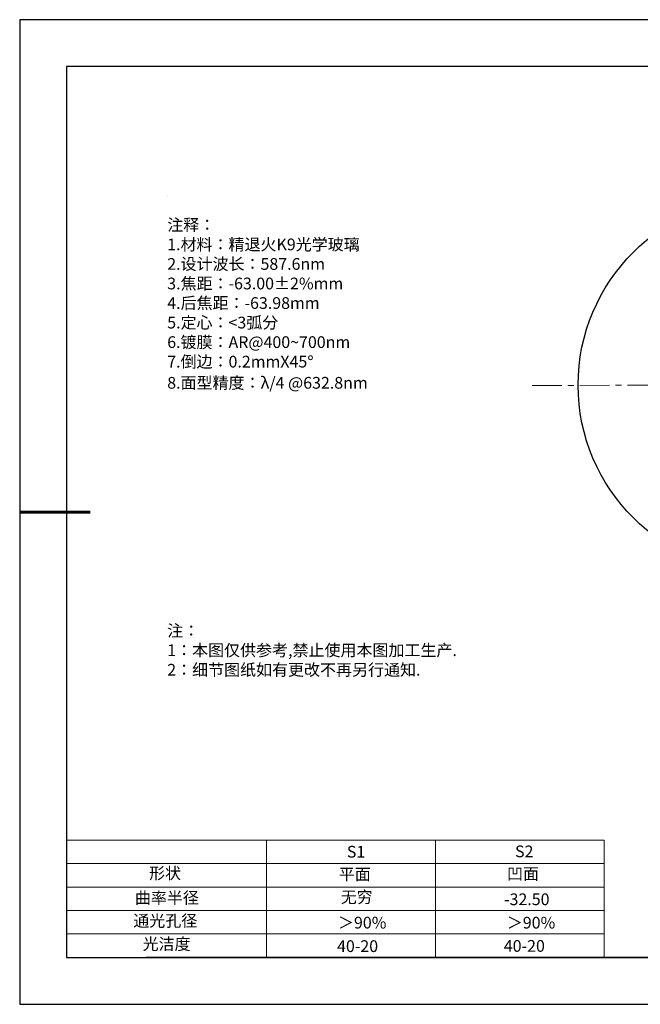
# Model space of a CAD drawing. Units: millimetres. Extents: x 0 to 297, y -2 to 208.
# Drawn here: x 0 to 132, y -2 to 208 of the extents above; entities that cross this region are included whole.
import ezdxf

# ---------------------------------------------------------------- set-up
doc = ezdxf.new("R2010")
doc.units = ezdxf.units.MM
doc.linetypes.add('CENTER', pattern=[10.16, 6.35, -1.27, 1.27, -1.27])
for name, color, linetype in [('1轮廓实线层', 7, 'Continuous'), ('6文字层', 3, 'Continuous'), ('6文字层 @ 1', 3, 'Continuous'), ('细实线层', 7, 'Continuous')]:
    doc.layers.add(name, color=color, linetype=linetype)
for name, color, linetype, lineweight in [('2细线层', 4, 'Continuous', 15), ('3中心线层', 1, 'CENTER', 9), ('7标注层', 4, 'Continuous', 5), ('AM_6', 2, 'Continuous', 35), ('粗实线层', 7, 'Continuous', 25)]:
    doc.layers.add(name, color=color, linetype=linetype, lineweight=lineweight)
doc.styles.add('标准', font='txt', dxfattribs={"height": 9.59})

# ---------------------------------------------------------------- blocks, each defined once
blk = doc.blocks.new('*X6')
at = {"layer": '粗实线层'}
for p, q in [((-138.5, 95), (-138.5, -95)), ((138.5, 95), (-138.5, 95)), ((-138.5, -95), (138.5, -95))]:
    blk.add_line(p, q, dxfattribs=at)
at = {"layer": '粗实线层', "lineweight": 60}
blk.add_line((-148.5, 0), (-133.5, 0), dxfattribs=at)
at = {"layer": '细实线层'}
for p, q in [((148.5, 105), (-148.5, 105)), ((-148.5, 105), (-148.5, -105)), ((-148.5, -105), (148.5, -105))]:
    blk.add_line(p, q, dxfattribs=at)

msp = doc.modelspace()

# ---------------------------------------------------------------- linework, layer by layer
at = {"layer": '1轮廓实线层'}
msp.add_circle((158.693, 130.271), 40, dxfattribs=at)
at = {"layer": '2细线层'}
for p, q in [((9.597, 33.194), (124.243, 33.194)), ((52.243, 33.194), (52.243, 8.194)), ((88.243, 33.194), (88.243, 8.194)), ((124.243, 33.194), (124.243, 8.194)), ((9.597, 28.194), (124.243, 28.194)), ((9.597, 23.194), (124.243, 23.194)), ((9.597, 18.194), (124.243, 18.194)), ((9.597, 13.194), (124.243, 13.194))]:
    msp.add_line(p, q, dxfattribs=at)
at = {"layer": '3中心线层', "color": 1}
msp.add_line((108.878, 130.175), (205.421, 130.423), dxfattribs=at)
at = {"layer": '6文字层', "color": 0}
msp.add_line((146.597, 8.194), (26.597, 8.194), dxfattribs=at)
at = {"layer": '7标注层'}
msp.add_line((31.057, 170.495), (31.057, 170.495), dxfattribs=at)

# ---------------------------------------------------------------- block references
at = {"layer": '粗实线层'}
msp.add_blockref('*X6', (148.097, 103.194), dxfattribs=at)

# ---------------------------------------------------------------- texts
at = {"layer": '6文字层', "color": 3, "insert": (77.77, 147.589), "char_height": 2.5, "attachment_point": 5}
msp.add_mtext_dynamic_manual_height_columns('\\pxsm1,ql;{\\fSimSun|b0|i0|c134|p2;注释：\\fSimSun|b0|i0|c0|p2; \\P\\fSimSun|b0|i0|c134|p2;1.材料：精退火K9光学玻璃\\fSimSun|b0|i0|c0|p2;                                              \\P\\fSimSun|b0|i0|c134|p2;2.设计波长：\\fSimSun|b0|i0|c0|p2;587.6nm         \\P\\fSimSun|b0|i0|c134|p2;3.焦距：-63.00\\fAdobe Pi Std|b0|i0|c134|p0;\\C256;±\\fSimSun|b0|i0|c134|p2;\\C3;2%\\H0.99999x;mm\\P4.后焦距：-63.98mm\\fSimSun|b0|i0|c0|p2;     \\P\\fSimSun|b0|i0|c134|p2;5.定心：<3弧分\\P6.镀膜：AR@400~700nm\\P7.倒边：0.2mm\\f@SimSun|b0|i0|c0|p2;\\C256;X\\f@SimSun|b0|i0|c134|p2;45\\fAdobe Pi Std|b0|i0|c134|p0;\\H1.0833x;°\\P\\fSimSun|b0|i0|c134|p2;\\H0.92311x;\\C3;8.面型精度：λ/4 @632.8nm}', width=93.42571, gutter_width=1, heights=[126.523], dxfattribs=at)
at = {"layer": '6文字层', "insert": (31.057, 79.127), "char_height": 2.5, "attachment_point": 1, "style": '标准'}
msp.add_mtext_dynamic_manual_height_columns('\\pxqj;{\\fSimSun|b1|i0|c134|p2;\\C1;注：\\P1：本图仅供参考,禁止使用本图加工生产.\\P2：细节图纸如有更改不再另行通知.}', width=114.67031, gutter_width=1, heights=[0], dxfattribs=at)
at = {"layer": '6文字层', "attachment_point": 1}
for s, width, heights, insert, char_height in [('{\\fSimSun|b0|i0|c0|p2;S1}', 24.72262, [0], (69.368, 31.984), 2.5), ('{\\fSimSun|b0|i0|c0|p2;S2}', 21.29572, [0], (105.229, 32.053), 2.5), ('{\\fSimSun|b0|i0|c134|p2;形状}', 13.96779, [0], (27.177, 27.403), 2.5), ('{\\fSimSun|b0|i0|c134|p2;平面}', 21.8361, [0], (67.636, 27.187), 2.5), ('{\\fSimSun|b0|i0|c134|p2;凹面}', 16.12894, [0], (103.527, 27.278), 2.5), ('{\\fSimSun|b0|i0|c134|p2;曲率半径}', 17.00104, [3.687], (24.159, 22.156), 2.5), ('\\pxt4;{\\fSimSun|b0|i0|c134|p2;-32.50}', 35.36398, [5], (102.878, 21.842), 2.5), ('{\\fSimSun|b0|i0|c134|p2;通光孔径}', 15.56923, [0], (23.819, 17.258), 2.5), ('{\\fSimSun|b0|i0|c134|p2;光洁度}', 16.39629, [0], (25.815, 12.309), 2.5), ('{\\fSimSun|b0|i0|c134|p2;\\H1.25x;40-\\H1x;20}', 19.16365, [0], (67.272, 11.848), 2), ('{\\fSimSun|b0|i0|c134|p2;\\H1.25x;40-\\H1x;20}', 19.16365, [0], (102.833, 11.893), 2)]:
    msp.add_mtext_dynamic_manual_height_columns(s, width=width, gutter_width=17.5, heights=heights, dxfattribs=dict(at, insert=insert, char_height=char_height))
at = {"layer": '6文字层 @ 1', "insert": (68.058, 22.314), "char_height": 2.5, "attachment_point": 1}
msp.add_mtext_dynamic_manual_height_columns('{\\fSimSun|b0|i0|c134|p2;\\C3;无穷}', width=7.48611, gutter_width=12.5, heights=[-3.268], dxfattribs=at)
at = {"layer": 'AM_6', "char_height": 2.5, "attachment_point": 1}
for insert in [(67.471, 16.86), (103.473, 16.852)]:
    msp.add_mtext('{\\fSimSun|b0|i0|c134|p2;\\C3;＞90%}', dxfattribs=dict(at, insert=insert))

doc.saveas('drawing.dxf')
